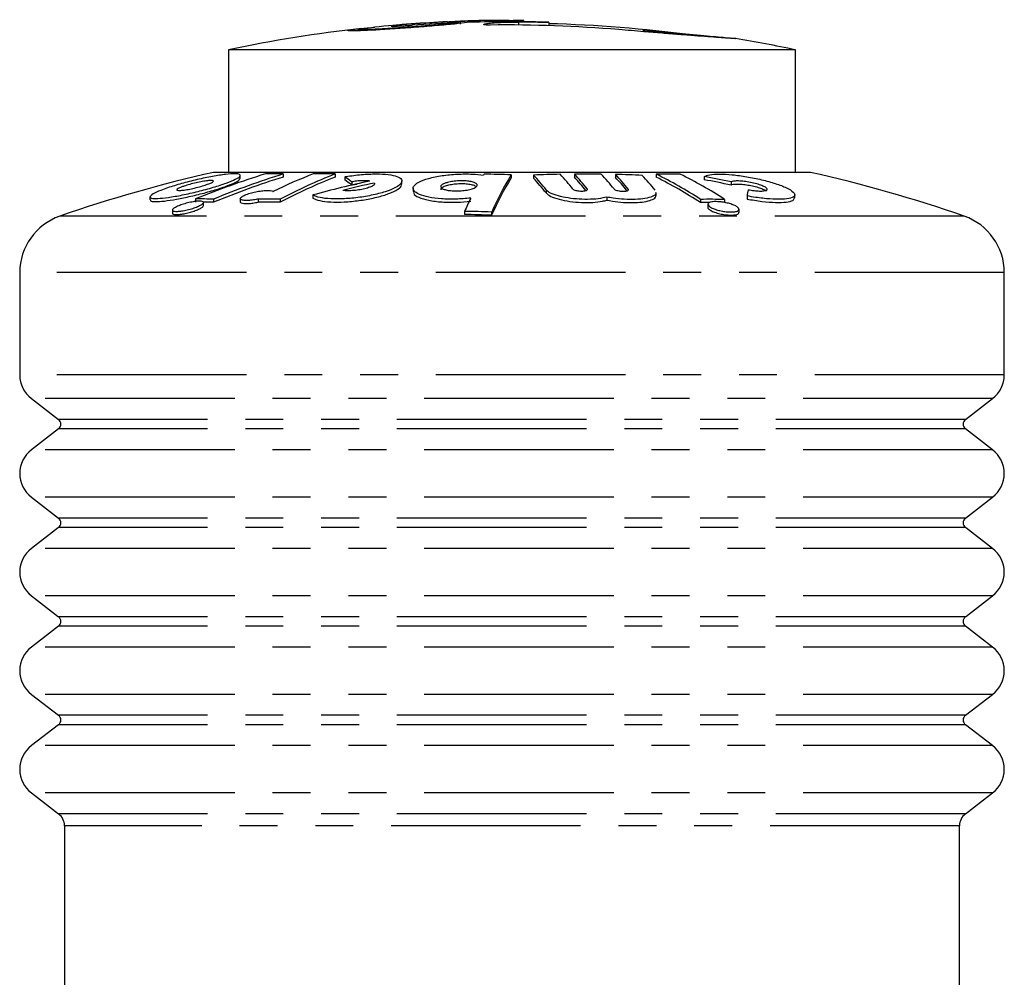
# Model space of a CAD drawing. Extents: x 167 to 235, y 74 to 236.
# Drawn here: x 201 to 234, y 204 to 236 of the extents above; entities that cross this region are included whole.
import ezdxf

# ---------------------------------------------------------------- set-up
doc = ezdxf.new("R2010")
doc.units = 0
doc.linetypes.add('PHANTOM', pattern=[12.7, 6.35, -1.27, 1.27, -1.27, 1.27, -1.27])
doc.layers.get('0').update_dxf_attribs({"linetype": 'CONTINUOUS'})

msp = doc.modelspace()

# ---------------------------------------------------------------- linework, layer by layer
at = {"color": 7, "linetype": 'CONTINUOUS'}
for p, q in [((216.181, 235.851), (216.181, 235.951)), ((216.541, 235.92), (216.541, 235.963)), ((217.165, 236.005), (217.165, 235.981)), ((217.812, 235.937), (217.812, 235.982)), ((217.812, 235.981), (217.942, 235.981)), ((218.303, 235.934), (218.303, 235.979)), ((212.743, 235.68), (212.743, 235.673)), ((218.793, 235.926), (218.793, 235.927)), ((219.148, 235.806), (219.148, 235.905)), ((208.407, 234.995), (208.407, 230.887)), ((227.407, 234.995), (208.407, 234.995)), ((227.407, 230.887), (227.407, 234.995)), ((227.907, 230.887), (207.907, 230.887)), ((208.801, 230.682), (208.801, 230.783)), ((210.238, 230.833), (210.238, 230.731)), ((211.978, 230.833), (211.978, 230.73)), ((212.302, 230.738), (212.302, 230.635)), ((217.883, 230.804), (217.883, 230.701)), ((218.623, 230.797), (218.623, 230.694)), ((219.999, 230.83), (219.999, 230.727)), ((221.375, 230.818), (221.375, 230.715)), ((222.739, 230.828), (222.739, 230.726)), ((224.348, 230.745), (224.348, 230.642)), ((212.533, 230.569), (212.533, 230.465)), ((212.533, 230.465), (212.715, 230.491)), ((213.297, 230.53), (213.297, 230.493)), ((214.216, 230.491), (214.216, 230.595)), ((214.595, 230.353), (214.595, 230.248)), ((225.248, 230.566), (225.248, 230.462)), ((205.772, 230.067), (205.772, 229.965)), ((211.233, 230.13), (211.233, 230.026)), ((221.087, 230.06), (221.087, 229.955)), ((222.733, 230.11), (222.733, 230.215)), ((225.783, 230.098), (225.783, 229.993)), ((227.383, 230.03), (227.383, 230.136)), ((207.304, 229.995), (207.304, 229.89)), ((207.569, 229.774), (207.569, 229.879)), ((207.902, 229.991), (207.902, 229.886)), ((208.798, 230.007), (208.798, 229.901)), ((209.396, 229.992), (209.396, 229.888)), ((210.132, 229.99), (210.132, 229.885)), ((224.221, 229.983), (224.221, 229.878)), ((224.471, 229.818), (224.471, 229.713)), ((225.028, 229.981), (225.028, 229.876)), ((206.525, 229.622), (206.525, 229.518)), ((216.315, 229.58), (216.315, 229.475)), ((217.225, 229.556), (217.225, 229.45)), ((225.515, 229.544), (225.515, 229.65)), ((201.407, 227.529), (201.407, 224.099)), ((234.407, 224.099), (234.407, 227.529)), ((201.798, 223.306), (202.711, 222.605)), ((233.102, 222.605), (234.015, 223.306)), ((202.711, 222.288), (201.798, 221.587)), ((234.015, 221.587), (233.102, 222.288)), ((201.798, 220.001), (202.711, 219.3)), ((233.102, 219.3), (234.015, 220.001)), ((202.711, 218.983), (201.798, 218.282)), ((234.015, 218.282), (233.102, 218.983)), ((201.798, 216.695), (202.711, 215.994)), ((233.102, 215.994), (234.015, 216.695)), ((202.711, 215.677), (201.798, 214.976)), ((234.015, 214.976), (233.102, 215.677)), ((201.798, 213.39), (202.711, 212.689)), ((233.102, 212.689), (234.015, 213.39)), ((202.711, 212.372), (201.798, 211.671)), ((234.015, 211.671), (233.102, 212.372)), ((201.798, 210.084), (202.711, 209.384)), ((233.102, 209.384), (234.015, 210.084)), ((202.907, 208.987), (202.907, 202.987)), ((232.907, 202.987), (232.907, 208.987))]:
    msp.add_line(p, q, dxfattribs=at)
at = {"color": 8, "linetype": 'PHANTOM'}
for p, q in [((217.942, 235.936), (217.942, 235.981)), ((214.637, 235.828), (214.637, 235.868)), ((216.969, 235.838), (216.969, 235.85)), ((218.138, 235.827), (218.138, 235.924)), ((219.053, 230.3), (219.053, 230.196)), ((220.429, 230.333), (220.429, 230.302)), ((221.805, 230.321), (221.805, 230.298)), ((233.066, 229.417), (202.748, 229.417)), ((234.407, 227.529), (201.407, 227.529)), ((234.407, 224.099), (201.407, 224.099)), ((234.015, 223.306), (201.798, 223.306)), ((233.102, 222.605), (202.711, 222.605)), ((233.102, 222.288), (202.711, 222.288)), ((234.015, 221.587), (201.798, 221.587)), ((234.015, 220.001), (201.798, 220.001)), ((233.102, 219.3), (202.711, 219.3)), ((233.102, 218.983), (202.711, 218.983)), ((234.015, 218.282), (201.798, 218.282)), ((234.015, 216.695), (201.798, 216.695)), ((233.102, 215.994), (202.711, 215.994)), ((233.102, 215.677), (202.711, 215.677)), ((234.015, 214.976), (201.798, 214.976)), ((234.015, 213.39), (201.798, 213.39)), ((233.102, 212.689), (202.711, 212.689)), ((233.102, 212.372), (202.711, 212.372)), ((234.015, 211.671), (201.798, 211.671)), ((234.015, 210.084), (201.798, 210.084)), ((233.102, 209.384), (202.711, 209.384)), ((232.907, 208.987), (202.907, 208.987))]:
    msp.add_line(p, q, dxfattribs=at)
at = {"color": 7, "linetype": 'CONTINUOUS'}
for centre, radius, start, end in [((217.87, 190.119), 45.863, 92.1095, 94.0419), ((217.907, 189.987), 46, 90.9212, 92.1383), ((217.87, 190.119), 45.863, 90.0715, 91.6605), ((217.948, 190.119), 45.861, 89.5565, 90.007), ((217.907, 189.987), 46, 96.2924, 101.9186), ((217.907, 189.987), 46, 92.6876, 95.7394), ((213.963, 235.617), 0.203, 119.9586, 120.2141), ((217.791, 190.118), 45.818, 92.0758, 94.0459), ((217.791, 190.119), 45.818, 88.3178, 91.6327), ((217.539, 235.445), 0.7, 144.6426, 145.5733), ((217.703, 190.118), 45.711, 85.2455, 90.6617), ((217.78, 190.119), 45.807, 88.2878, 89.5513), ((218.026, 190.119), 45.814, 89.0405, 89.2947), ((217.907, 189.987), 45.9, 82.4754, 88.465), ((225.398, 235.241), 0.131, 90.5391, 92.3023), ((217.907, 189.987), 46, 78.0814, 80.6312), ((217.907, 185.987), 46, 102.5559, 109.2412), ((218.218, 203.397), 28.75, 107.3588, 112.3097), ((218.816, 203.395), 28.748, 107.3604, 112.3117), ((218.818, 203.349), 28.695, 107.3979, 112.3598), ((209.8, 211.943), 18.896, 88.6727, 90.4859), ((218.467, 212.586), 19.628, 111.6004, 115.8741), ((219.294, 212.375), 19.855, 111.6211, 117.4803), ((219.298, 212.305), 19.826, 111.6663, 117.5364), ((211.497, 202.193), 28.644, 89.0372, 90.51), ((209.308, 226.417), 5.257, 52.1652, 55.285), ((222.332, 227.387), 6.369, 147.3041, 147.6319), ((216.274, 187.034), 43.799, 87.8957, 89.0872), ((225.85, 225.811), 9.402, 147.9265, 156.5296), ((225.877, 225.703), 9.429, 147.9865, 156.5813), ((220.319, 188.268), 42.563, 91.0742, 92.2829), ((213.089, 225.582), 7.605, 38.3497, 43.3023), ((213.075, 225.478), 7.615, 38.2839, 43.2363), ((213.99, 225.608), 7.602, 38.3665, 43.3191), ((220.318, 188.271), 42.56, 89.2215, 90.4298), ((214.469, 225.614), 7.601, 38.3705, 43.3232), ((214.506, 225.556), 7.544, 38.7967, 43.2682), ((215.367, 225.612), 7.602, 38.3688, 43.3214), ((215.844, 225.602), 7.602, 38.3629, 43.3155), ((220.318, 188.267), 42.564, 87.368, 88.5769), ((215.883, 225.547), 7.542, 38.8124, 43.2611), ((216.737, 225.57), 7.606, 38.3426, 43.2952), ((223.066, 196.429), 34.401, 89.2004, 90.5444), ((216.215, 217.669), 14.688, 56.968, 63.627), ((216.209, 217.585), 14.674, 56.9052, 63.5743), ((217.022, 217.668), 14.688, 56.9669, 63.6261), ((216.308, 187.968), 43.525, 78.1483, 79.3561), ((217.907, 185.987), 46, 70.7588, 77.4441), ((221.189, 193.349), 38.105, 102.188, 105.1457), ((221.329, 193.375), 38.014, 102.1974, 103.8453), ((209.304, 226.317), 5.257, 52.1006, 55.223), ((216.308, 187.963), 43.429, 78.1216, 79.3321), ((227.395, 224.661), 12.123, 153.7469, 156.0577), ((237.994, 227.964), 12.395, 169.1036, 170.0864), ((207.464, 211.455), 18.541, 88.6472, 90.4952), ((207.464, 211.392), 18.499, 88.6441, 89.7024), ((209.651, 201.889), 28.105, 89.0188, 90.5198), ((209.651, 201.851), 28.038, 89.0164, 90.521), ((224.548, 196.232), 33.752, 89.185, 90.5548), ((224.548, 196.208), 33.672, 90.0171, 90.5562), ((203.407, 227.529), 2, 109.2412, 180), ((215.617, 187.005), 42.581, 87.8355, 89.061), ((215.617, 187.002), 42.478, 87.8302, 89.0588), ((232.407, 227.529), 2, 0, 70.7588), ((202.407, 224.099), 1, 180, 232.5), ((233.407, 224.099), 1, 307.5, 0), ((202.589, 222.447), 0.2, 307.5, 52.5), ((233.224, 222.447), 0.2, 127.5, 232.5), ((202.407, 220.794), 1, 127.5, 232.5), ((233.407, 220.794), 1, 307.5, 52.5), ((202.589, 219.141), 0.2, 307.5, 52.5), ((233.224, 219.141), 0.2, 127.5, 232.5), ((202.407, 217.489), 1, 127.5, 232.5), ((233.407, 217.489), 1, 307.5, 52.5), ((202.589, 215.836), 0.2, 307.5, 52.5), ((233.224, 215.836), 0.2, 127.5, 232.5), ((202.407, 214.183), 1, 127.5, 232.5), ((233.407, 214.183), 1, 307.5, 52.5), ((202.589, 212.53), 0.2, 307.5, 52.5), ((233.224, 212.53), 0.2, 127.5, 232.5), ((202.407, 210.878), 1, 127.5, 232.5), ((233.407, 210.878), 1, 307.5, 52.5), ((202.407, 208.987), 0.5, 0, 52.5), ((233.407, 208.987), 0.5, 127.5, 180)]:
    msp.add_arc(centre, radius, start, end, dxfattribs=at)
for points, knots in [([(215.75, 235.936), (215.789, 235.938), (215.988, 235.948), (216.095, 235.95), (216.181, 235.951)], [0, 0, 0, 0, 0.194137, 1, 1, 1, 1]), ([(215.972, 235.945), (216.019, 235.947), (216.256, 235.96), (216.426, 235.963), (216.523, 235.963), (216.541, 235.963)], [0, 0, 0, 0, 0.169732, 0.852951, 1, 1, 1, 1]), ([(217.812, 235.982), (217.73, 235.982), (217.566, 235.982), (217.36, 235.981), (217.218, 235.981), (217.164, 235.981), (217.166, 235.981), (217.166, 235.981)], [0, 0, 0, 0, 0.229201, 0.458482, 0.6863, 0.910212, 1, 1, 1, 1]), ([(216.486, 235.918), (216.373, 235.904), (216.146, 235.875), (215.564, 235.82), (214.881, 235.763), (214.153, 235.709), (213.471, 235.666), (212.909, 235.637), (212.529, 235.626), (212.406, 235.632), (212.414, 235.641), (212.415, 235.643)], [0, 0, 0, 0, 0.120822, 0.241593, 0.363219, 0.483382, 0.604423, 0.723927, 0.844489, 0.964766, 1, 1, 1, 1]), ([(212.415, 235.643), (212.453, 235.653), (212.529, 235.671), (212.801, 235.705), (213.036, 235.727), (213.083, 235.732)], [0, 0, 0, 0, 0.444516, 0.889053, 1, 1, 1, 1]), ([(212.745, 235.681), (212.778, 235.689), (212.842, 235.705), (213.071, 235.733), (213.268, 235.752), (213.306, 235.756)], [0, 0, 0, 0, 0.445683, 0.891387, 1, 1, 1, 1]), ([(216.132, 235.907), (216.024, 235.894), (215.81, 235.869), (215.294, 235.821), (214.706, 235.773), (214.094, 235.729), (213.533, 235.694), (213.089, 235.673), (212.792, 235.666), (212.769, 235.675), (212.758, 235.68)], [0, 0, 0, 0, 0.126523, 0.253008, 0.379934, 0.505261, 0.63173, 0.756584, 0.882741, 1, 1, 1, 1]), ([(213.861, 235.793), (213.864, 235.791), (213.871, 235.787), (213.982, 235.789), (214.154, 235.797), (214.357, 235.809), (214.499, 235.818), (214.558, 235.822)], [0, 0, 0, 0, 0.208482, 0.416965, 0.626895, 0.842596, 1, 1, 1, 1]), ([(214.637, 235.868), (214.552, 235.862), (214.383, 235.849), (214.153, 235.829), (213.976, 235.812), (213.882, 235.799), (213.867, 235.795), (213.862, 235.793)], [0, 0, 0, 0, 0.220345, 0.440808, 0.659257, 0.874705, 1, 1, 1, 1]), ([(217.175, 235.826), (217.149, 235.826), (217.099, 235.826), (217.033, 235.828), (216.985, 235.832), (216.962, 235.837), (216.962, 235.84), (216.962, 235.841)], [0, 0, 0, 0, 0.2183669, 0.436847, 0.653588, 0.8685654, 1, 1, 1, 1]), ([(216.969, 235.85), (216.987, 235.859), (217.023, 235.877), (217.228, 235.901), (217.517, 235.917), (217.837, 235.925), (218.05, 235.925), (218.138, 235.924)], [0, 0, 0, 0, 0.210214, 0.420438, 0.6318, 0.847797, 1, 1, 1, 1]), ([(219.148, 235.905), (219.146, 235.906), (219.142, 235.908), (219.137, 235.912), (219.137, 235.915), (219.136, 235.917)], [0, 0, 0, 0, 0.252808, 0.505616, 1, 1, 1, 1]), ([(225.393, 235.371), (225.373, 235.371), (225.331, 235.372), (225.139, 235.384), (224.855, 235.404), (224.482, 235.432), (224.029, 235.467), (223.513, 235.507), (222.939, 235.553), (222.262, 235.608), (221.77, 235.649), (221.491, 235.672)], [0, 0, 0, 0, 0.105225, 0.213484, 0.318722, 0.427013, 0.532351, 0.640677, 0.747083, 0.856619, 1, 1, 1, 1]), ([(222.292, 235.649), (222.493, 235.632), (222.9, 235.597), (223.471, 235.549), (223.997, 235.503), (224.455, 235.463), (224.837, 235.429), (225.135, 235.401), (225.25, 235.389), (225.306, 235.384)], [0, 0, 0, 0, 0.140935, 0.285964, 0.426901, 0.571896, 0.71337, 0.858963, 1, 1, 1, 1]), ([(225.395, 235.373), (225.396, 235.373), (225.416, 235.371), (225.406, 235.371), (225.397, 235.371)], [0, 0, 0, 0, 0.027643, 1, 1, 1, 1]), ([(206.365, 230.368), (206.516, 230.416), (206.817, 230.513), (207.355, 230.649), (207.876, 230.758), (208.322, 230.826), (208.64, 230.848), (208.806, 230.824), (208.81, 230.758), (208.652, 230.657), (208.343, 230.529), (207.905, 230.386), (207.387, 230.245), (206.854, 230.125), (206.378, 230.042), (206.016, 230.005), (205.802, 230.015), (205.748, 230.069), (205.856, 230.161), (206.082, 230.267), (206.286, 230.339), (206.365, 230.368)], [0, 0, 0, 0, 0.05647, 0.112959, 0.168789, 0.222863, 0.27507, 0.326135, 0.377199, 0.429339, 0.483214, 0.538815, 0.595385, 0.651643, 0.706385, 0.759142, 0.810403, 0.861278, 0.912966, 0.966308, 1, 1, 1, 1]), ([(205.795, 229.965), (205.79, 229.952), (205.776, 229.915), (205.937, 229.9), (206.241, 229.92), (206.661, 229.984), (207.148, 230.084), (207.659, 230.212), (208.141, 230.356), (208.524, 230.496), (208.766, 230.614), (208.781, 230.661), (208.788, 230.682)], [0, 0, 0, 0, 0.052264, 0.156868, 0.258938, 0.360848, 0.4649, 0.572505, 0.68366, 0.796808, 0.909367, 1, 1, 1, 1]), ([(212.302, 230.738), (212.316, 230.741), (212.497, 230.773), (212.861, 230.82), (213.36, 230.843), (213.777, 230.819), (214.076, 230.754), (214.229, 230.652), (214.216, 230.523), (214.029, 230.378), (213.679, 230.235), (213.208, 230.113), (212.679, 230.028), (212.162, 229.99), (211.718, 230.001), (211.395, 230.05), (211.283, 230.105), (211.233, 230.13)], [0, 0, 0, 0, 0.005861, 0.079108, 0.149816, 0.218953, 0.288068, 0.358631, 0.43155, 0.506827, 0.583442, 0.659658, 0.733825, 0.805288, 0.874697, 0.94356, 1, 1, 1, 1]), ([(216.522, 230.023), (216.357, 230.009), (216.027, 229.981), (215.53, 229.995), (215.1, 230.051), (214.777, 230.146), (214.594, 230.27), (214.581, 230.414), (214.751, 230.56), (215.088, 230.689), (215.549, 230.784), (216.066, 230.833), (216.557, 230.838), (216.829, 230.81), (216.953, 230.797)], [0, 0, 0, 0, 0.081118, 0.162294, 0.24317, 0.325407, 0.410326, 0.498186, 0.587993, 0.677791, 0.76555, 0.850231, 0.932269, 1, 1, 1, 1]), ([(224.348, 230.745), (224.399, 230.769), (224.501, 230.817), (224.843, 230.837), (225.28, 230.813), (225.778, 230.747), (226.285, 230.644), (226.754, 230.514), (227.13, 230.368), (227.36, 230.224), (227.409, 230.101), (227.271, 230.016), (226.972, 229.978), (226.558, 229.989), (226.141, 230.035), (225.881, 230.081), (225.783, 230.098)], [0, 0, 0, 0, 0.071297, 0.143295, 0.214239, 0.285173, 0.35761, 0.432479, 0.509779, 0.588453, 0.666704, 0.742835, 0.816174, 0.887398, 0.95807, 1, 1, 1, 1]), ([(206.916, 230.426), (206.977, 230.445), (207.099, 230.484), (207.317, 230.54), (207.528, 230.584), (207.709, 230.611), (207.837, 230.62), (207.903, 230.61), (207.904, 230.583), (207.839, 230.542), (207.713, 230.49), (207.535, 230.431), (207.324, 230.374), (207.108, 230.326), (206.916, 230.293), (206.77, 230.278), (206.684, 230.283), (206.663, 230.305), (206.708, 230.342), (206.8, 230.385), (206.883, 230.414), (206.916, 230.426)], [0, 0, 0, 0, 0.056468, 0.112954, 0.168781, 0.222845, 0.27503, 0.326073, 0.377131, 0.429292, 0.483208, 0.538847, 0.595424, 0.651651, 0.706345, 0.759071, 0.810334, 0.861234, 0.91295, 0.966307, 1, 1, 1, 1]), ([(211.233, 230.026), (211.299, 229.995), (211.433, 229.933), (211.814, 229.889), (212.278, 229.89), (212.782, 229.937), (213.274, 230.024), (213.713, 230.143), (214.038, 230.282), (214.212, 230.406), (214.197, 230.47), (214.192, 230.491)], [0, 0, 0, 0, 0.116518, 0.233248, 0.347459, 0.460305, 0.574506, 0.692158, 0.813993, 0.939003, 1, 1, 1, 1]), ([(213.297, 230.53), (213.299, 230.513), (213.303, 230.478), (213.215, 230.418), (213.07, 230.361), (212.877, 230.314), (212.663, 230.281), (212.458, 230.268), (212.316, 230.273), (212.251, 230.281), (212.232, 230.284)], [0, 0, 0, 0, 0.1387, 0.277456, 0.417833, 0.557097, 0.692384, 0.82278, 0.949688, 1, 1, 1, 1]), ([(213.144, 230.595), (213.095, 230.601), (212.996, 230.611), (212.802, 230.605), (212.643, 230.588), (212.556, 230.573), (212.533, 230.569)], [0, 0, 0, 0, 0.297671, 0.595794, 0.892999, 1, 1, 1, 1]), ([(215.745, 230.55), (215.802, 230.562), (215.916, 230.587), (216.122, 230.605), (216.325, 230.604), (216.506, 230.586), (216.646, 230.552), (216.734, 230.505), (216.755, 230.449), (216.704, 230.39), (216.584, 230.336), (216.409, 230.294), (216.205, 230.269), (215.997, 230.264), (215.807, 230.277), (215.653, 230.306), (215.548, 230.35), (215.505, 230.404), (215.533, 230.463), (215.621, 230.513), (215.709, 230.539), (215.745, 230.55)], [0, 0, 0, 0, 0.052539, 0.105127, 0.156609, 0.207484, 0.258932, 0.311878, 0.366674, 0.422919, 0.479523, 0.535147, 0.588894, 0.640793, 0.691704, 0.742836, 0.795253, 0.849508, 0.90542, 0.96206, 1, 1, 1, 1]), ([(215.781, 230.455), (215.728, 230.44), (215.621, 230.411), (215.53, 230.358), (215.524, 230.323), (215.522, 230.307)], [0, 0, 0, 0, 0.35272, 0.705112, 1, 1, 1, 1]), ([(216.716, 230.405), (216.688, 230.422), (216.631, 230.456), (216.469, 230.488), (216.276, 230.503), (216.07, 230.498), (215.901, 230.48), (215.813, 230.462), (215.781, 230.455)], [0, 0, 0, 0, 0.190659, 0.376018, 0.554688, 0.728429, 0.900967, 1, 1, 1, 1]), ([(225.822, 230.307), (225.889, 230.296), (226.024, 230.273), (226.21, 230.259), (226.355, 230.264), (226.445, 230.286), (226.473, 230.323), (226.433, 230.373), (226.326, 230.43), (226.161, 230.489), (225.957, 230.541), (225.74, 230.579), (225.54, 230.6), (225.38, 230.601), (225.285, 230.587), (225.258, 230.571), (225.248, 230.566)], [0, 0, 0, 0, 0.071975, 0.1445727, 0.2157906, 0.2865, 0.3583477, 0.432498, 0.5092178, 0.5876893, 0.6662292, 0.7430355, 0.8171389, 0.8888776, 0.9595977, 1, 1, 1, 1]), ([(225.248, 230.462), (225.268, 230.472), (225.308, 230.491), (225.443, 230.499), (225.618, 230.49), (225.816, 230.464), (226.019, 230.423), (226.206, 230.371), (226.362, 230.312), (226.413, 230.274), (226.44, 230.256)], [0, 0, 0, 0, 0.1195944, 0.2422041, 0.3629633, 0.4836634, 0.6069317, 0.7343838, 0.8660143, 1, 1, 1, 1]), ([(209.396, 229.992), (209.375, 229.988), (209.292, 229.971), (209.146, 229.951), (208.985, 229.942), (208.866, 229.952), (208.8, 229.979), (208.792, 230.02), (208.845, 230.073), (208.957, 230.131), (209.121, 230.189), (209.313, 230.237), (209.509, 230.27), (209.682, 230.285), (209.814, 230.28), (209.879, 230.264), (209.897, 230.25), (209.902, 230.246)], [0, 0, 0, 0, 0.023979, 0.09875, 0.170328, 0.239983, 0.309681, 0.381239, 0.45574, 0.533129, 0.612082, 0.690418, 0.76616, 0.838629, 0.90871, 0.978222, 1, 1, 1, 1]), ([(214.618, 230.248), (214.612, 230.227), (214.595, 230.157), (214.761, 230.049), (215.092, 229.946), (215.547, 229.888), (216.047, 229.877), (216.368, 229.905), (216.522, 229.918)], [0, 0, 0, 0, 0.0842251, 0.2796681, 0.4713982, 0.6564607, 0.8351909, 1, 1, 1, 1]), ([(221.087, 230.06), (220.997, 230.039), (220.815, 229.997), (220.447, 229.976), (220.061, 229.99), (219.69, 230.039), (219.372, 230.116), (219.15, 230.208), (219.082, 230.272), (219.053, 230.3)], [0, 0, 0, 0, 0.147082, 0.294445, 0.439125, 0.583277, 0.730412, 0.882814, 1, 1, 1, 1]), ([(219.053, 230.196), (219.096, 230.158), (219.184, 230.081), (219.472, 229.981), (219.835, 229.91), (220.235, 229.874), (220.617, 229.877), (220.905, 229.909), (221.038, 229.943), (221.087, 229.955)], [0, 0, 0, 0, 0.159874, 0.319947, 0.476632, 0.627252, 0.772904, 0.916815, 1, 1, 1, 1]), ([(219.95, 230.327), (219.959, 230.319), (219.978, 230.303), (220.038, 230.282), (220.114, 230.267), (220.199, 230.259), (220.279, 230.26), (220.349, 230.268), (220.403, 230.282), (220.434, 230.302), (220.438, 230.32), (220.431, 230.33), (220.429, 230.333)], [0, 0, 0, 0, 0.111826, 0.224408, 0.334615, 0.440609, 0.54316, 0.644495, 0.747169, 0.853125, 0.963046, 1, 1, 1, 1]), ([(222.717, 230.215), (222.721, 230.203), (222.738, 230.152), (222.623, 230.077), (222.385, 230.007), (222.049, 229.974), (221.671, 229.979), (221.339, 230.012), (221.155, 230.047), (221.087, 230.06)], [0, 0, 0, 0, 0.061256, 0.239868, 0.414558, 0.58247, 0.745004, 0.90584, 1, 1, 1, 1]), ([(221.087, 229.955), (221.209, 229.934), (221.451, 229.891), (221.845, 229.867), (222.201, 229.879), (222.49, 229.925), (222.674, 230.002), (222.745, 230.069), (222.73, 230.108), (222.729, 230.11)], [0, 0, 0, 0, 0.164752, 0.329743, 0.491565, 0.652535, 0.816648, 0.98659, 1, 1, 1, 1]), ([(221.326, 230.33), (221.336, 230.322), (221.354, 230.306), (221.415, 230.283), (221.492, 230.266), (221.576, 230.256), (221.658, 230.255), (221.728, 230.26), (221.78, 230.273), (221.81, 230.291), (221.814, 230.308), (221.807, 230.318), (221.805, 230.321)], [0, 0, 0, 0, 0.112469, 0.22567, 0.337044, 0.444368, 0.547792, 0.649214, 0.751207, 0.855993, 0.964704, 1, 1, 1, 1]), ([(225.783, 229.993), (225.952, 229.965), (226.29, 229.908), (226.755, 229.873), (227.115, 229.885), (227.344, 229.937), (227.366, 230), (227.377, 230.03)], [0, 0, 0, 0, 0.204896, 0.410607, 0.612343, 0.812627, 1, 1, 1, 1]), ([(206.698, 229.75), (206.748, 229.77), (206.847, 229.81), (207.033, 229.864), (207.216, 229.903), (207.375, 229.924), (207.493, 229.925), (207.561, 229.907), (207.577, 229.874), (207.537, 229.828), (207.442, 229.771), (207.297, 229.71), (207.119, 229.653), (206.932, 229.608), (206.763, 229.582), (206.631, 229.575), (206.548, 229.587), (206.516, 229.616), (206.539, 229.659), (206.605, 229.706), (206.672, 229.737), (206.698, 229.75)], [0, 0, 0, 0, 0.057366, 0.11478, 0.170685, 0.223777, 0.274469, 0.324187, 0.374598, 0.42702, 0.482047, 0.539257, 0.597186, 0.653861, 0.707867, 0.759165, 0.808965, 0.85897, 0.910676, 0.964935, 1, 1, 1, 1]), ([(206.533, 229.518), (206.531, 229.511), (206.526, 229.49), (206.584, 229.473), (206.691, 229.47), (206.836, 229.486), (207.001, 229.518), (207.173, 229.564), (207.337, 229.62), (207.47, 229.681), (207.556, 229.736), (207.561, 229.763), (207.564, 229.774)], [0, 0, 0, 0, 0.05447, 0.161243, 0.262917, 0.362271, 0.462731, 0.567096, 0.676716, 0.790897, 0.906807, 1, 1, 1, 1]), ([(208.799, 229.901), (208.805, 229.887), (208.817, 229.86), (208.915, 229.84), (209.054, 229.839), (209.222, 229.855), (209.339, 229.877), (209.396, 229.888)], [0, 0, 0, 0, 0.211624, 0.4182375, 0.6167595, 0.8118061, 1, 1, 1, 1]), ([(224.472, 229.713), (224.472, 229.712), (224.462, 229.696), (224.499, 229.654), (224.586, 229.594), (224.731, 229.536), (224.908, 229.489), (225.092, 229.46), (225.258, 229.451), (225.392, 229.461), (225.479, 229.489), (225.519, 229.518), (225.511, 229.54), (225.51, 229.544)], [0, 0, 0, 0, 0.0052603, 0.1147739, 0.2289129, 0.3449197, 0.458817, 0.5675, 0.6705601, 0.7702441, 0.8699653, 0.9728479, 1, 1, 1, 1]), ([(224.682, 229.906), (224.73, 229.906), (224.826, 229.907), (224.997, 229.887), (225.164, 229.852), (225.318, 229.803), (225.44, 229.745), (225.512, 229.684), (225.522, 229.628), (225.466, 229.586), (225.355, 229.562), (225.207, 229.558), (225.041, 229.572), (224.872, 229.603), (224.712, 229.648), (224.579, 229.704), (224.489, 229.765), (224.46, 229.823), (224.497, 229.87), (224.58, 229.897), (224.654, 229.903), (224.682, 229.906)], [0, 0, 0, 0, 0.0499431, 0.0998655, 0.1504643, 0.2032276, 0.2586208, 0.3160673, 0.3739723, 0.4303557, 0.4839509, 0.5349258, 0.5846218, 0.6347591, 0.6867773, 0.7414141, 0.7983991, 0.8563772, 0.9133756, 0.9678353, 1, 1, 1, 1])]:
    msp.add_open_spline(points, degree=3, knots=knots, dxfattribs=at)

doc.saveas('drawing.dxf')
